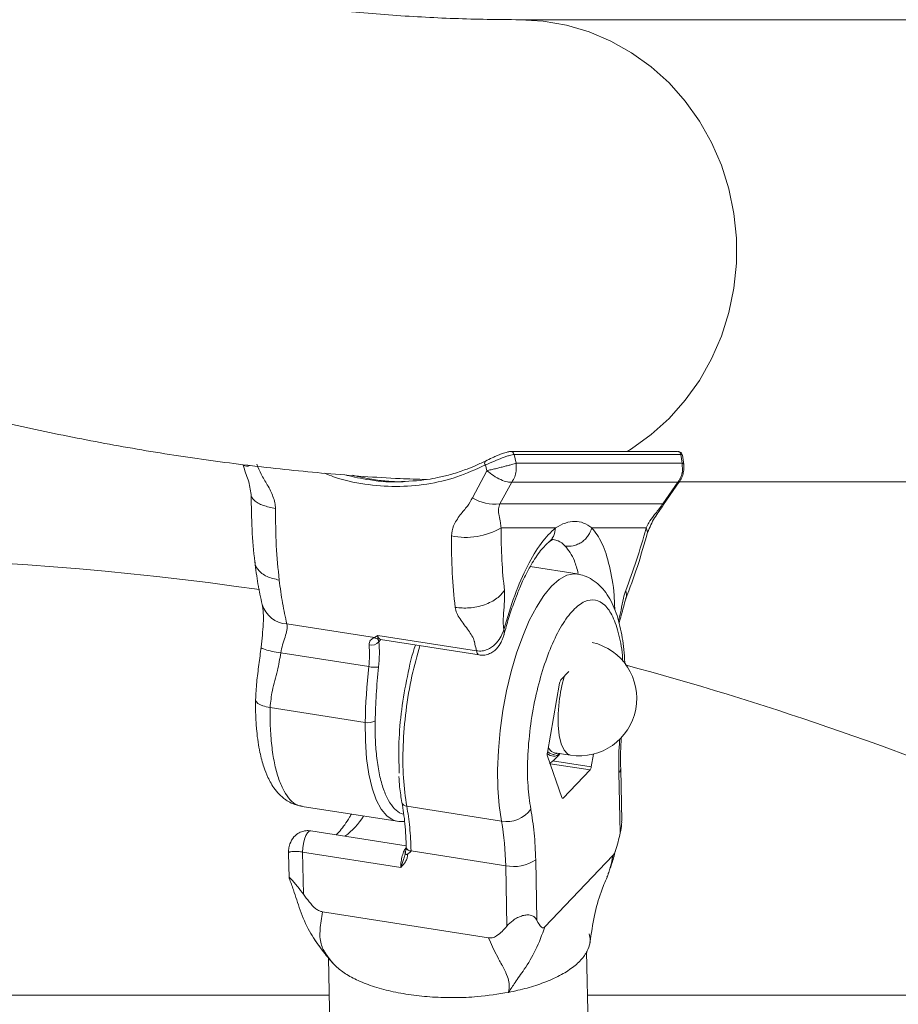
# Model space of a CAD drawing. Units: millimetres. Extents: x 0 to 42, y 0 to 29.8.
# Drawn here: x 9.3 to 9.5, y 7.5 to 7.7 of the extents above; entities that cross this region are included whole.
import ezdxf

# ---------------------------------------------------------------- set-up
doc = ezdxf.new("R2010")
doc.units = ezdxf.units.MM

msp = doc.modelspace()

# ---------------------------------------------------------------- linework, layer by layer
at = {"color": 7, "linetype": 'Continuous', "lineweight": 18}
for p, q in [((9.693374289867975, 7.735397975827961), (9.430018779507215, 7.735397975827958)), ((9.471171029361923, 7.622717119423259), (9.427604454497555, 7.622717119423259)), ((9.429048858195767, 7.619659116540111), (9.428524656191218, 7.62191973580903)), ((9.428524656191218, 7.62191973580903), (9.4720912310556, 7.621919735809141)), ((9.4720912310556, 7.621919735809141), (9.472446093242457, 7.619659116539912)), ((9.472860496596757, 7.619317079931117), (9.47248046043787, 7.621736681336358)), ((9.41769880034881, 7.610641285731664), (9.421387738628558, 7.617686409798205)), ((9.421075022041213, 7.619172483349031), (9.421387738628558, 7.617686409798205)), ((9.429048858195767, 7.619659116540111), (9.429106752424284, 7.617576244804103)), ((9.472446093242457, 7.619659116539912), (9.429048858195767, 7.619659116540111)), ((9.47250369539731, 7.617576244804197), (9.472446093242457, 7.619659116539912)), ((9.424814664179216, 7.609061717457955), (9.427929839727787, 7.614694297542789)), ((9.427929839727787, 7.614694297542789), (9.471326575767122, 7.614694289765433)), ((9.471326575767122, 7.614694289765433), (9.46735246292004, 7.609061717458196)), ((9.467553181248054, 7.608863080095671), (9.47164540880244, 7.614744826860938)), ((9.471664827860838, 7.614797975827958), (9.693374289867975, 7.614797975827961)), ((9.46735246292004, 7.609061717458196), (9.424814664179216, 7.609061717457955)), ((9.43936868267939, 7.602805511081777), (9.425156096100244, 7.602796783493712)), ((9.46304178744541, 7.602796783493956), (9.448830041769455, 7.602796783493715)), ((9.437566085771207, 7.599026079022655), (9.438764649123858, 7.599797144191448)), ((9.445032560359836, 7.590723637634699), (9.432739969639025, 7.592643948144434)), ((9.369233828036073, 7.577691012276312), (9.392062404855697, 7.574142619580683)), ((9.42584062325425, 7.576236844485744), (9.425736617610278, 7.575863581010486)), ((9.392062404855697, 7.574142619580683), (9.392967436582925, 7.57466154710076)), ((9.392967436582925, 7.57466154710076), (9.418724320838157, 7.570655123037176)), ((9.39301573393665, 7.573742743638712), (9.392967436582925, 7.57466154710076)), ((9.393106165727973, 7.573445611272506), (9.39301573393665, 7.573742743638712)), ((9.393599774259712, 7.573597842178306), (9.393681862274821, 7.573602513355983)), ((9.393683663303412, 7.573602604460639), (9.419439854373882, 7.569599153830017)), ((9.390603911069315, 7.566541969935541), (9.367637199176174, 7.570111833855147)), ((9.4428255982679, 7.565236326017133), (9.440751783983083, 7.563062401019863)), ((9.440432913409738, 7.562265321364757), (9.43722826035726, 7.54409585531607)), ((9.364854294339203, 7.555862109929652), (9.389680659017136, 7.552003188202566)), ((9.43724669470683, 7.543189547528863), (9.441041246948739, 7.532357164392386)), ((9.439081196417893, 7.544087773461371), (9.443265415183838, 7.543437393395027)), ((9.44869662773943, 7.540382098827404), (9.449286645293235, 7.543727329570451)), ((9.44137855187185, 7.532247936260464), (9.448377757166142, 7.539585019172478)), ((9.455921959021538, 7.538906716647345), (9.45624287996284, 7.523128934767695)), ((9.456647966680192, 7.526183533456987), (9.456369054456921, 7.539895995486977)), ((9.373203336081213, 7.530039398009254), (9.398029700759164, 7.526180476282279)), ((9.400533169431437, 7.530103463761506), (9.425238073325104, 7.526244140070896)), ((9.400372203672138, 7.51979099586572), (9.375470137079688, 7.523681119703538)), ((9.36966318849385, 7.517869137621338), (9.369794136311333, 7.511431209035564)), ((9.373337384827188, 7.518140526574904), (9.39896756602016, 7.514136658925745)), ((9.373337384835507, 7.518140526173961), (9.373561646676897, 7.507114899724868)), ((9.399922082035367, 7.51702901770676), (9.40019797922435, 7.518012992280673)), ((9.426351642720388, 7.51459585838927), (9.401646738826761, 7.518455182079863)), ((9.454329034221393, 7.517237932669038), (9.436565865379805, 7.498617269737903)), ((9.426672563661644, 7.498818076509439), (9.426351642720388, 7.51459585838927)), ((9.434497286054503, 7.500333600330666), (9.434176365113258, 7.5161113822104)), ((9.398993701800725, 7.514181395727848), (9.398967566028412, 7.514136658524714)), ((9.398993701800725, 7.514181395727848), (9.39902111034372, 7.514163353464699)), ((9.378502303161222, 7.502551505288779), (9.42188664073646, 7.495774138231308)), ((9.463255586224351, 6.716077742040836), (9.447469993998958, 7.492161814202462)), ((9.380089615475516, 7.49051175346719), (9.39586952418997, 6.714707105875109)), ((9.380287194240882, 7.480797975827979), (9.136553741793602, 7.480797975827979)), ((9.56536135165348, 7.480797975827979), (9.447701135089396, 7.480797975827979))]:
    msp.add_line(p, q, dxfattribs=at)
at = {"color": 8, "linetype": 'Continuous', "lineweight": 18}
for p, q in [((9.471575714414229, 7.614744386607628), (9.471325596366505, 7.614695123989919)), ((9.463372900571228, 7.60163151531917), (9.46304178744541, 7.602796783493956)), ((9.393696297097376, 7.573500702545719), (9.39327436507634, 7.573014291591622)), ((9.437938066302603, 7.541215875396386), (9.448377757166142, 7.539585019172478)), ((9.44869662773943, 7.540382098827404), (9.438603018820212, 7.54195889120004)), ((9.44137855187185, 7.532247936260464), (9.441066145842587, 7.53229673936429))]:
    msp.add_line(p, q, dxfattribs=at)
at = {"color": 8, "linetype": 'Continuous', "lineweight": 18, "flags": 128}
for points in [[(9.45808926958443, 7.622717119423259), (9.459231847466194, 7.623429488105052), (9.464310047488954, 7.627093563965907), (9.468986213747437, 7.631320447664994), (9.473205522467715, 7.636060582855614), (9.4769185061128, 7.641258395786607), (9.480081633344263, 7.646852946853761), (9.482657819387388, 7.652778645060962), (9.484616860816251, 7.658966017014645), (9.485935789661267, 7.665342521435827), (9.48659914268764, 7.671833399640257), (9.48659914268764, 7.678362552015658), (9.485935789661267, 7.68485343022009), (9.484616860816251, 7.691229934641271), (9.482657819387388, 7.697417306594954), (9.48008163334426, 7.703343004802155), (9.4769185061128, 7.708937555869309), (9.473205522467715, 7.714135368800303), (9.468986213747437, 7.718875503990922), (9.464310047488954, 7.723102387690008), (9.459231847466194, 7.726766463550863), (9.453811150931376, 7.729824773634117), (9.448111510595183, 7.732241462050281), (9.442199749529324, 7.733988195337275), (9.436145177727123, 7.735044494644365), (9.430027795461877, 7.735397975064642)], [(9.467553174392808, 7.608863075676976), (9.467532995806893, 7.608908176705976), (9.46735246292004, 7.609061717458196)], [(9.425238073325104, 7.526244140070896), (9.424636540353378, 7.530336683153532), (9.424298064361968, 7.534829107789723), (9.42422883865668, 7.53963921329092), (9.424430129903307, 7.544678986164141), (9.424898254950676, 7.549856210549605), (9.425624648223552, 7.555076155551699), (9.426596018452289, 7.56024330858911), (9.427794591871471, 7.565263123047941), (9.42919843743755, 7.570043748259943), (9.430781868114794, 7.574497710151324), (9.432515910886965, 7.578543511810304), (9.434368836894615, 7.582107124686815), (9.436306741997777, 7.585123343138942), (9.438294167141104, 7.587536977541107), (9.440294747170261, 7.589303864123004), (9.442271876227785, 7.590391673061565), (9.444189377553233, 7.590780500039859), (9.445074975884841, 7.590716816863298)], [(9.443265415183838, 7.543437393395027), (9.44249958841186, 7.543748261286567), (9.441585135434394, 7.544757965305088), (9.440856977397116, 7.546398981800712), (9.44034916216056, 7.548594578665963), (9.440085434600793, 7.551242092231653), (9.440078126325394, 7.55421772770595), (9.4403275790612, 7.557382347681258)], [(9.397965755861154, 7.526190891111847), (9.396948175094808, 7.526489981760854), (9.395306215508036, 7.52757152713995), (9.39382808828761, 7.529351493878228), (9.39254158513081, 7.531796415102142), (9.391470894825854, 7.534860321486722), (9.390636148455119, 7.538485605569248), (9.390053040891235, 7.542604104882777), (9.389732535702604, 7.54713838354452), (9.389680659017136, 7.552003188202566)], [(9.438766349680437, 7.543645444025183), (9.437748132849014, 7.543987200898266), (9.43728091028749, 7.544394365358928)], [(9.3754701370796, 7.523681119703668), (9.375061228712834, 7.52358593362499), (9.374618488563646, 7.523165059369384), (9.374195700038495, 7.522451555556206), (9.37382887016303, 7.52150618814426), (9.373549240212617, 7.520409469887854), (9.373380625031313, 7.51925480342221), (9.373337384827188, 7.518140526574904)]]:
    msp.add_lwpolyline(points, dxfattribs=at)
at = {"color": 7, "linetype": 'Continuous', "lineweight": 18, "flags": 128}
for points in [[(9.437446912078551, 7.545335548025914), (9.438315369645915, 7.544398641352911), (9.439081196417893, 7.544087773461371)], [(9.439922209470183, 7.543957049387096), (9.438841388265544, 7.543644982697758), (9.438766349680437, 7.543645444025183)], [(9.42188671970403, 7.495774270259494), (9.422344600576862, 7.494620594949848), (9.422900951284369, 7.493382599858064), (9.423546135105596, 7.492072275567146), (9.424266389291411, 7.490702525447269), (9.424492024276459, 7.490289154909931), (9.424773645984216, 7.489777684203136), (9.424941585628076, 7.489472919708348), (9.425106592971254, 7.489172864074166), (9.425380507180309, 7.488672343911052), (9.425452816440352, 7.488539403785537), (9.425473730224397, 7.488500874366166), (9.425481088979302, 7.488487314474476), (9.425483342970397, 7.488483162906406), (9.425484144670966, 7.488481686983089), (9.425484460652052, 7.488481105447546), (9.425484592567647, 7.488480862708892), (9.425484649232997, 7.488480758446983), (9.42548467389908, 7.488480713064069), (9.425484684700487, 7.488480693190907), (9.425484689443163, 7.488480684465159), (9.425484693165249, 7.488480677617128), (9.426220502548627, 7.487069212500823), (9.426376039459813, 7.486744856156388), (9.426413701921868, 7.486663961851285), (9.426423375355371, 7.486643012876644), (9.426425979454658, 7.486637360930283), (9.426426727147494, 7.486635737148461), (9.426426984740983, 7.486635177624505), (9.426427061459064, 7.48663501097351), (9.426427088126221, 7.486634953044638), (9.426427098487473, 7.48663493053682), (9.42642710278075, 7.486634921210475), (9.426427106040146, 7.486634914130039), (9.427007233648672, 7.485111420134529), (9.427257579902955, 7.483817956560959), (9.427256417460837, 7.482638315219081), (9.427116654784262, 7.481526249721446)]]:
    msp.add_lwpolyline(points, dxfattribs=at)
at = {"color": 7, "linetype": 'Continuous', "lineweight": 18}
for centre, radius, start, end in [((9.427605398599091, 7.621823165150436), 0.0008939547715638366, 90.06050982124349, 121.1863097506588), ((9.42161462498404, 7.619700554672431), 0.0007550037473444516, 139.3918506570914, 224.3811900737219), ((9.423333485836983, 7.61920715647883), 0.01025299089084743, 236.6628210566269, 278.306186884083), ((9.416018985124417, 7.618054164872773), 0.01778410761131088, 257.5272638370035, 300.9159138889128), ((9.245361351653477, 6.778736081504618), 0.8163000000000022, 81.77846503938588, 96.95983543553089), ((9.393239690099458, 7.575613004880126), 0.001883622434034231, 231.3169855849831, 263.171577778467), ((9.362085759755354, 7.569832733778939), 0.02870738722069579, 353.4176430967504, 4.736322443627179), ((9.391264162545449, 7.574899871546485), 0.002756143316554275, 258.0847868251752, 316.8322156281308), ((9.44556929643237, 7.558259408480455), 0.01500000000000023, 261.164849174489, 77.00312048578472), ((9.550619524664157, 7.549081839326953), 0.1609653775039924, 173.7727973356882, 178.9600859900952), ((9.392326271139385, 7.575760520939799), 0.009378070528050047, 259.417084199306, 275.1503043956821), ((9.245361351653477, 6.778736081504618), 0.8163000000000021, 59.39843897235311, 74.93389598277207), ((9.442087549166407, 7.562065708387782), 0.001666632781336479, 143.2712250198087, 173.1211584141735), ((9.390489567720477, 7.555677756209743), 0.003762550109926345, 257.5850896964558, 298.3398482288338), ((9.439151557050852, 7.543681633903741), 0.001967396642777852, 167.8458300123824, 194.4846471650245), ((9.438845938798037, 7.545429788017966), 0.002257282716423008, 223.1554753137797, 316.3124354984063), ((9.44704199198432, 7.540581711803886), 0.001666632779730831, 323.2712250074998, 353.1211584246145), ((9.441228706841493, 7.532360629129223), 0.0001874919086055146, 181.0588515499138, 323.0545368493131), ((9.426655409852328, 7.533742973922281), 0.007631602188405228, 259.2969225327179, 325.0277673939912), ((9.355039781685527, 7.513655852403661), 0.07131805616748318, 0.7552075607885615, 10.16649180927571), ((9.428500421808472, 7.524459079562486), 0.01009457198107801, 257.7097098640363, 304.2133980929501)]:
    msp.add_arc(centre, radius, start, end, dxfattribs=at)
at = {"color": 8, "linetype": 'Continuous', "lineweight": 18}
for centre, radius, start, end in [((9.427582145146454, 7.621761713541443), 0.0009556663154870252, 9.517740063601295, 88.66234922561561), ((9.471148720011177, 7.621761713541829), 0.0009556663151076157, 9.517740050754773, 88.66234924628358), ((9.358728148647407, 7.62079827832856), 0.001934029771476197, 241.7789775865253, 294.72371307534), ((9.369665830655572, 7.584856164309745), 0.007178163408941536, 196.639232795828, 266.5496894312861), ((9.394146078762123, 7.574687048866885), 0.001178918032206364, 181.2394903660056, 246.9062262778444), ((9.48246366501833, 7.552550525135065), 0.0424122181559092, 164.380118463727, 173.458361007229), ((9.455035265393317, 7.539903026497524), 0.0013337386955067, 311.6683721953566, 359.8124176650276), ((9.400576995013246, 7.531461775641951), 0.001359018707074449, 195.8137970501552, 268.1520075641322), ((9.37286611897245, 7.537836908080171), 0.01935666505572299, 306.5506946053575, 327.8753172632995), ((9.400648114408137, 7.518007964421106), 0.0005452191282832218, 195.8338430709906, 280.1732039551157), ((9.40157160911762, 7.519730853045992), 0.001277881405695153, 204.0676329599883, 273.3704997551858)]:
    msp.add_arc(centre, radius, start, end, dxfattribs=at)
at = {"color": 7, "linetype": 'Continuous', "lineweight": 18}
for points, knots in [([(9.430018779507215, 7.735397975827958), (9.427186015548841, 7.735413626214329), (9.41863355508173, 7.735460876642778), (9.404362303533741, 7.736003940658866), (9.387205618788306, 7.737257645732607), (9.37005643639881, 7.739150266868449), (9.352921650808785, 7.74166942597681), (9.33580729750626, 7.744815184681975), (9.318718480387208, 7.748583462164422), (9.301659251680467, 7.75297074987748), (9.284632594802087, 7.757973139395277), (9.26764048687516, 7.763586842911244), (9.250684022378218, 7.769808270183251), (9.233763573936127, 7.776634168555642), (9.216878968878666, 7.784061689450312), (9.200029664135718, 7.792088422397689), (9.18321490718054, 7.800712394016962), (9.166433875598862, 7.809932042510792), (9.149685791917552, 7.819746174664151), (9.132970013317575, 7.830153912237242), (9.116286097826162, 7.841154633148426), (9.099633849702668, 7.852747911597846), (9.083013347224814, 7.864933460127177), (9.066424956128401, 7.877711075476705), (9.049869331800222, 7.891080589866563), (9.03334741279911, 7.905041826677977), (9.016860408563366, 7.919594566742886), (9.000409781227996, 7.934738502611633), (8.98399723054749, 7.950473264326041), (8.967624655391852, 7.966798203746989), (8.951294196212997, 7.983713101973164), (8.935007973421715, 8.001215455315192), (8.918768960824238, 8.019310539584994), (8.906539470293124, 8.033407124509655), (8.89972307647176, 8.041456750246532), (8.898292034748138, 8.043146698126732)], [0, 0, 0, 0, 0.01618065573541157, 0.04885137644454219, 0.08150752410735722, 0.1141254556453791, 0.1466838839283308, 0.1791640642174417, 0.2115504053267724, 0.2438308098443142, 0.2759967519396773, 0.3080431320509248, 0.3399679650806315, 0.3717719631168132, 0.4034580683004397, 0.4350309804773946, 0.4664967114402413, 0.4978621855021637, 0.5291348962384461, 0.5603226219245242, 0.591433197335609, 0.6224743367083827, 0.6534535012835604, 0.6843778044742486, 0.7152539479649277, 0.7460881826502744, 0.7768862890890094, 0.8076535729494018, 0.8383948716897105, 0.8691145694091624, 0.899816617411532, 0.9305045585369878, 0.9611815537482357, 0.9918504098078387, 1, 1, 1, 1]), ([(9.166618610020896, 7.67455658243095), (9.167032692204904, 7.674360208196306), (9.173805459001288, 7.671148292911278), (9.18699847058805, 7.665508414753952), (9.206181817490789, 7.657695386888859), (9.225397667277576, 7.65059841078182), (9.244629746376686, 7.644129826893076), (9.263877238168092, 7.638311727850549), (9.283135636275258, 7.633136492191939), (9.302401889331547, 7.628604503272491), (9.321673019886008, 7.624712612946541), (9.340946576706155, 7.621463121326723), (9.360220183598965, 7.618839864380359), (9.37949280034207, 7.61689512147144), (9.39464534037279, 7.615740486160987), (9.403374873888811, 7.615451854331269), (9.405677930070484, 7.615375706468565)], [0, 0, 0, 0, 0.00531673319864166, 0.08696098374620129, 0.1683784815677909, 0.2495685941413469, 0.3305336774429876, 0.4112792216553058, 0.4918139217768932, 0.572149668703581, 0.6523014597302724, 0.7322872306342939, 0.8121276143247742, 0.89184563334909, 0.9714663352591703, 0.9999999999999999, 0.9999999999999999, 0.9999999999999999, 0.9999999999999999]), ([(9.42714248860256, 7.622587932741743), (9.427011143478833, 7.622578239583379), (9.426748865930573, 7.6225588837235), (9.426152029881633, 7.622399212184972), (9.425440494639126, 7.62215795691614), (9.424622245597378, 7.621836305309111), (9.423739908215081, 7.621460081382263), (9.422513801503642, 7.620907280958493), (9.42162976035852, 7.620477792377496), (9.421041442191816, 7.620191973175543)], [0, 0, 0, 0, 0.1254126308414232, 0.2504312029638516, 0.3752337027510478, 0.5005532391765092, 0.6253526902060245, 0.7506769682892517, 1, 1, 1, 1]), ([(9.472485089578477, 7.621701506335128), (9.472454437972281, 7.621831763227287), (9.472392135714259, 7.622096522550277), (9.472097204555437, 7.622433683766844), (9.471736187910738, 7.622651355884079), (9.471464509362256, 7.622677081326448), (9.471367771717146, 7.622686241485497)], [0, 0, 0, 0, 0.2751669384419065, 0.5593025530085621, 0.8430791335338363, 1, 1, 1, 1]), ([(9.421041442191814, 7.620191973175543), (9.42009756314902, 7.619743986923562), (9.418317624194215, 7.618899187807401), (9.41524731535807, 7.617701380452341), (9.412046155465518, 7.616671525300889), (9.408817727710439, 7.615892829187998), (9.404293258148506, 7.615050879055889), (9.400775528798091, 7.614910864560254), (9.398144861536121, 7.614806157371843)], [0, 0, 0, 0, 0.1311715072986482, 0.2473593172589471, 0.4162815165313293, 0.5570678920554604, 0.6687616130820303, 1, 1, 1, 1]), ([(9.428524656191218, 7.62191973580903), (9.428366298686317, 7.621902582299761), (9.42804898213751, 7.621868210121667), (9.427322277389951, 7.62167443845074), (9.4264472016451, 7.621388233284748), (9.425121828959316, 7.620898510918739), (9.4232298755769, 7.620126080011444), (9.42179327169263, 7.619490333476209), (9.421075022041213, 7.619172483349031)], [0, 0, 0, 0, 0.1254946371476403, 0.251465979960097, 0.3767652139558557, 0.5023349631518269, 0.7511855960069769, 1, 1, 1, 1]), ([(9.357813734478198, 7.619093688727998), (9.358020689634888, 7.618433155457789), (9.358458472722617, 7.617035894818322), (9.35941595531338, 7.614683499451166), (9.359720844167855, 7.612733886738532), (9.359924543297081, 7.611431332033554)], [0, 0, 0, 0, 0.2293260703981677, 0.4851054537650604, 1, 1, 1, 1]), ([(9.366244638250135, 7.607829509816), (9.366211154535542, 7.608322114064745), (9.366140046764198, 7.609368234267015), (9.365645242590528, 7.610917947949261), (9.364960286973314, 7.612492246260069), (9.363932569847279, 7.614444684429962), (9.36247827538523, 7.616641009786738), (9.361750108380493, 7.618512172443199), (9.36140814797135, 7.619390904304728)], [0, 0, 0, 0, 0.1229779615013848, 0.2611624448802161, 0.3864699650555115, 0.5295916830989683, 0.7790877374762641, 0.9999999999999999, 0.9999999999999999, 0.9999999999999999, 0.9999999999999999]), ([(9.429048858195767, 7.619659116540111), (9.42889952443931, 7.619607038995624), (9.42860040889003, 7.619502727661775), (9.427886624171519, 7.619290281808393), (9.427011511255367, 7.619046827300135), (9.42599194962445, 7.618778246037699), (9.424872313545496, 7.61849594667265), (9.423699476700408, 7.618212002257792), (9.422511900473756, 7.617934869248967), (9.421762508587406, 7.617769240524659), (9.421387739778675, 7.61768641005794)], [0, 0, 0, 0, 0.1248358778171003, 0.2500462926030754, 0.3745925665347399, 0.4998108060584578, 0.6246127373423476, 0.7494735173502981, 0.8747123992559285, 1, 1, 1, 1]), ([(9.42792886002961, 7.614695131767212), (9.427578674102529, 7.614680143849574), (9.426851872926543, 7.614649036842345), (9.425113971125938, 7.615281653678759), (9.423165439266155, 7.616334847715249), (9.421965996581925, 7.617246916131297), (9.421387935403702, 7.617686479730401)], [0, 0, 0, 0, 0.2408374958562452, 0.49985154077837, 0.7589577130901682, 1, 1, 1, 1]), ([(9.47250369539731, 7.617576244804197), (9.472397729270117, 7.617054190762218), (9.472185797213777, 7.616010083653959), (9.471612983905588, 7.615132889008224), (9.471326577519136, 7.614694292095218)], [0, 0, 0, 0, 0.5000004672403943, 1, 1, 1, 1]), ([(9.471599580181193, 7.614690849296581), (9.47186199667711, 7.615071945877755), (9.472383896539887, 7.615829879378559), (9.472686822871147, 7.61693421355027), (9.472820204460783, 7.617814721363215), (9.472871395242956, 7.618415860832921), (9.472888080055817, 7.618954624168493), (9.472868351834123, 7.619201839242409), (9.472858631895937, 7.619323640146433)], [0, 0, 0, 0, 0.2730048813885571, 0.5429582833028057, 0.6706524481495716, 0.7886284318639886, 0.8958589066763618, 0.9999999999999999, 0.9999999999999999, 0.9999999999999999, 0.9999999999999999]), ([(9.386439960357453, 7.616489908084131), (9.38809079203732, 7.616096896587448), (9.391041653105628, 7.615394388670311), (9.395369964089618, 7.614943778247856), (9.398094678951413, 7.614748414479052), (9.399494110415771, 7.614802394176386), (9.399551040917812, 7.614804590133349)], [0, 0, 0, 0, 0.3793301896120655, 0.6780525853800439, 0.9869028041658627, 0.9999999999999999, 0.9999999999999999, 0.9999999999999999, 0.9999999999999999]), ([(9.359924538863073, 7.611430813107171), (9.359953363503257, 7.608365728700337), (9.360011098015061, 7.602226496753628), (9.36056692075113, 7.596702784166394), (9.36084524238998, 7.593936850641089)], [0, 0, 0, 0, 0.4992618675172548, 1, 1, 1, 1]), ([(9.41217806203623, 7.600689781976704), (9.412311230899816, 7.601582832783422), (9.412524347338083, 7.603012024277553), (9.413503049458823, 7.604772362753201), (9.414690861686129, 7.606497152746157), (9.416335525243543, 7.608274521384645), (9.417268246354963, 7.609893806489822), (9.41769880034881, 7.610641285731664)], [0, 0, 0, 0, 0.2306091498020818, 0.3690547423343486, 0.5259306293903372, 0.7811645320579355, 1, 1, 1, 1]), ([(9.425156096100244, 7.602796783493712), (9.42509408538413, 7.603241523981705), (9.424924094998467, 7.604460694018974), (9.424584431712328, 7.605886240841573), (9.42444539722372, 7.607255007433146), (9.424568771325047, 7.608342920759539), (9.424739809047576, 7.608842900113043), (9.424814664179216, 7.609061717457956)], [0, 0, 0, 0, 0.1860891136547387, 0.51012731639082, 0.8087193221797372, 0.9162854830696353, 1, 1, 1, 1]), ([(9.46735246292004, 7.609061717458196), (9.46720638894359, 7.608844021298304), (9.466354345436773, 7.607574208536291), (9.465075248965755, 7.606085129096146), (9.463810356448832, 7.604459313721587), (9.463247220559358, 7.603241166184612), (9.46304178744541, 7.602796783493956)], [0, 0, 0, 0, 0.08384748648253547, 0.4890789458616989, 0.8136149638210672, 1, 1, 1, 1]), ([(9.463394890160732, 7.601624779481204), (9.463944550431977, 7.602916981912728), (9.46477049861978, 7.604858712673394), (9.466360299571525, 7.607010098334639), (9.46717145581904, 7.608270179217381), (9.467553087494183, 7.608863020337167)], [0, 0, 0, 0, 0.5130158478180581, 0.77088436619363, 1, 1, 1, 1]), ([(9.448830041769455, 7.602796783493715), (9.448122076805065, 7.603267896275782), (9.44671604010472, 7.604203538426042), (9.4444267325071, 7.604546151122866), (9.441944784661867, 7.604201430447972), (9.440231380255144, 7.603272983356304), (9.43936868267939, 7.602805511081777)], [0, 0, 0, 0, 0.2517638869355274, 0.5000095805007547, 0.7482552740565331, 1, 1, 1, 1]), ([(9.43936868071915, 7.602805511385091), (9.438106945648384, 7.601587678803827), (9.435599088929896, 7.599167083790119), (9.431962180958122, 7.592977919082208), (9.4285907450911, 7.585387240654755), (9.426758916712066, 7.579292253501897), (9.425840623370984, 7.57623684384644)], [0, 0, 0, 0, 0.2515933251101286, 0.5000732921853899, 0.7493873486900663, 1, 1, 1, 1]), ([(9.441862003737848, 7.598027187995535), (9.442580248244298, 7.597993515791736), (9.443685070825927, 7.597941720322648), (9.445153849936704, 7.598441955144192), (9.446225408157627, 7.599029666263624), (9.447168127808348, 7.599820021088573), (9.448189760711104, 7.601024052642351), (9.448577735641308, 7.602098301212735), (9.4488300013922, 7.602796789958148)], [0, 0, 0, 0, 0.2393870117050477, 0.3682313946086839, 0.4998190890410368, 0.6314332091535253, 0.7603536439914066, 1, 1, 1, 1]), ([(9.457716715938227, 7.584271791202979), (9.458745019140084, 7.587011648166319), (9.460799462825232, 7.592485599649096), (9.46253070325983, 7.598581765922632), (9.463395412236327, 7.601626640333831)], [0, 0, 0, 0, 0.5005263513864358, 1, 1, 1, 1]), ([(9.425808383069677, 7.574482861963006), (9.42617209870206, 7.575854614952974), (9.42694750348614, 7.578779052992736), (9.428187960089222, 7.582431306167903), (9.429246211938139, 7.585241574227554), (9.43006212301134, 7.587221599342824), (9.430846840691384, 7.589000334850993), (9.431925352981128, 7.591239978945763), (9.433169442659892, 7.593502433676536), (9.434554226212484, 7.595640728061608), (9.436048027974628, 7.597612790576844), (9.437035074621509, 7.598512746885318), (9.437631371622846, 7.59905643066133)], [0, 0, 0, 0, 0.1124447164507273, 0.2397207139796384, 0.3260253261751101, 0.3776639196667587, 0.4376030597046297, 0.5140315077712374, 0.6308645091706067, 0.7240361577360971, 0.8332840579126488, 1, 1, 1, 1]), ([(9.360845620234052, 7.593932794216126), (9.361103388980057, 7.591969215542233), (9.36162009020189, 7.588033193368479), (9.36239883531825, 7.58454486318329), (9.362789084832865, 7.582796769830308)], [0, 0, 0, 0, 0.4988738851599834, 1, 1, 1, 1]), ([(9.45743443185395, 7.567276520861212), (9.45740363101771, 7.567972747850617), (9.457322796267414, 7.569799949372083), (9.457016789323578, 7.572593569242522), (9.456525199847302, 7.575653842835607), (9.455849263868679, 7.578530884912718), (9.45498054923943, 7.581212126038278), (9.453891050696136, 7.583675040812252), (9.452551922775331, 7.58587832425716), (9.450939536257174, 7.587775024593209), (9.449038730989766, 7.589275085691702), (9.447067419182746, 7.590303899773761), (9.445692543044128, 7.590548944333557), (9.445108843046805, 7.590652977347789)], [0, 0, 0, 0, 0.05908510628099176, 0.1550649396467194, 0.2525451964671893, 0.3512715821316463, 0.4512010181864183, 0.5522860876670588, 0.6532967261361674, 0.7509495337902777, 0.8437231690888649, 0.9336530882876365, 1, 1, 1, 1]), ([(9.413161865980111, 7.581994736911375), (9.414379064998455, 7.581891592358217), (9.416251503579904, 7.581732923284476), (9.418859812711219, 7.58213080225141), (9.420808503336406, 7.58265932407218), (9.422578376142566, 7.583416277347912), (9.424565926312804, 7.584607147043797), (9.425445286753869, 7.585717089150617), (9.426016924550822, 7.586438619061517)], [0, 0, 0, 0, 0.2394568443984005, 0.3683606602422329, 0.5000000000033377, 0.6316393397638659, 0.7605431556061624, 1, 1, 1, 1]), ([(9.425840623370984, 7.57623684384644), (9.425780552468401, 7.576890406652158), (9.425638674593307, 7.578434017587322), (9.425831589085286, 7.581307948561827), (9.426105695578276, 7.58416332719438), (9.426042938482016, 7.585771855503938), (9.426016924550822, 7.586438619061517)], [0, 0, 0, 0, 0.2143169806853069, 0.5061824695092414, 0.7953038616305759, 1, 1, 1, 1]), ([(9.455957723110183, 7.577903240402481), (9.456141447545155, 7.578597497068341), (9.45669793023943, 7.580700330150913), (9.45729713167254, 7.582810606958354), (9.457698504950587, 7.584224169531783)], [0, 0, 0, 0, 0.3301530072032146, 0.9999999999999999, 0.9999999999999999, 0.9999999999999999, 0.9999999999999999]), ([(9.362788587742177, 7.582799103296417), (9.362908273388285, 7.58208264608444), (9.363147850937377, 7.580648496974176), (9.363074954190873, 7.576871735149313), (9.362730012434572, 7.57372145717129), (9.362500921176252, 7.571629216574562)], [0, 0, 0, 0, 0.2510919755643599, 0.5026166633960497, 1, 1, 1, 1]), ([(9.418724320838157, 7.570655123037176), (9.41859043394359, 7.571245876817184), (9.418419508353503, 7.572000057715715), (9.418239461269478, 7.572828784693714), (9.41818420984516, 7.573076883574482), (9.417929413302915, 7.574062881490806), (9.416615680840323, 7.576074945844977), (9.41479439464659, 7.578440797645975), (9.413480000227933, 7.580476531143232), (9.41326554518535, 7.581499957212223), (9.413161865980111, 7.581994736911375)], [0, 0, 0, 0, 0.1691381763100989, 0.2159288456587914, 0.2298803249688461, 0.2375390585385361, 0.4857153746332643, 0.7523313575299988, 0.8802635382038068, 1, 1, 1, 1]), ([(9.367637199176174, 7.570111833855147), (9.36777350225591, 7.570849689478917), (9.368050897170942, 7.572351323913448), (9.36876430422751, 7.574294136051016), (9.369352799922796, 7.576087751981524), (9.369273026279158, 7.577162778350662), (9.369233828036073, 7.577691012276312)], [0, 0, 0, 0, 0.2456841714509569, 0.4999999999779005, 0.7543158285048763, 1, 1, 1, 1]), ([(9.392062404855697, 7.574142619580683), (9.391701513880914, 7.573939571696473), (9.391150435060688, 7.573629518532786), (9.390708174430461, 7.572910729637678), (9.390699332092414, 7.572431495170584), (9.390695118194282, 7.572203111544596)], [0, 0, 0, 0, 0.498308054767067, 0.7609140547064535, 0.9999999999999999, 0.9999999999999999, 0.9999999999999999, 0.9999999999999999]), ([(9.39327436507634, 7.573014291591622), (9.393235798578552, 7.573120603863461), (9.39315841199622, 7.573333927443485), (9.393123619154743, 7.573408302090501), (9.393106165727973, 7.573445611272506)], [0, 0, 0, 0, 0.4983615586514289, 1, 1, 1, 1]), ([(9.393513941701132, 7.573594859086078), (9.393508063389673, 7.573593734570943), (9.393496145781953, 7.573591454744443), (9.393564921755129, 7.573595693945768), (9.393599774259712, 7.573597842178306)], [0, 0, 0, 0, 0.4932459262229578, 1, 1, 1, 1]), ([(9.418724320975443, 7.57065512333539), (9.419223044864115, 7.570622190866107), (9.420185989776451, 7.570558604271466), (9.421912798005316, 7.571083716002029), (9.423599923738802, 7.57222799675569), (9.425007894836197, 7.573970430164382), (9.425498498612585, 7.57524494678867), (9.425736630462108, 7.575863578392415)], [0, 0, 0, 0, 0.1633336919817303, 0.3153675837062648, 0.5680302533451982, 0.7903282451954333, 1, 1, 1, 1]), ([(9.419440545697077, 7.569593600239649), (9.419820259684045, 7.569560319035295), (9.420635393700085, 7.569488874098597), (9.421879694473903, 7.569766069453722), (9.423040583419448, 7.570345459333396), (9.424240085030698, 7.571363000075203), (9.425041667709786, 7.572594550645302), (9.425565555750728, 7.573809644290498), (9.425723824455272, 7.574347337001972), (9.425803973442575, 7.574619630418593)], [0, 0, 0, 0, 0.1255286420386167, 0.2694729971105945, 0.4149114474728237, 0.5506725718593195, 0.784833379746688, 0.8910372915210734, 1, 1, 1, 1]), ([(9.36250092078721, 7.571629202742725), (9.362315053512324, 7.57011010989294), (9.361940402661743, 7.567048089272959), (9.361288190736076, 7.562421251712588), (9.361136828685106, 7.559416176732197), (9.361061069622151, 7.557912089920642)], [0, 0, 0, 0, 0.329654688281823, 0.664481735357224, 0.9999999999999999, 0.9999999999999999, 0.9999999999999999, 0.9999999999999999]), ([(9.398553705418514, 7.538770953343161), (9.398479591358841, 7.54140094780325), (9.398331363239492, 7.546660936723423), (9.39909120278835, 7.555386038857891), (9.40060202797656, 7.563967852993255), (9.401911950629058, 7.5697393037795), (9.402800367530615, 7.572179705095085), (9.402802376705639, 7.572185224118153)], [0, 0, 0, 0, 0.2498584146800035, 0.4997168293600137, 0.7495752440400234, 0.9994336587200239, 1, 1, 1, 1]), ([(9.364854294339203, 7.555862109929652), (9.364999408510027, 7.55734047929045), (9.365317400493007, 7.56058006369455), (9.36680335871339, 7.565183048592786), (9.367375921446905, 7.568567435521323), (9.367637199176174, 7.570111833855147)], [0, 0, 0, 0, 0.3133556549833142, 0.6866633736730542, 1, 1, 1, 1]), ([(9.361061144981443, 7.557917998378152), (9.36105948443091, 7.556426241611201), (9.361056341134907, 7.553602459382873), (9.361381497972532, 7.548917162399114), (9.362035346352652, 7.54446922469877), (9.363081069882199, 7.540536380147819), (9.364103380355775, 7.53794245327957), (9.365100425435102, 7.536032431107861), (9.366187816368036, 7.53437688014757), (9.36736687704006, 7.53305162756802), (9.368435489167368, 7.532132924198348), (9.369447023158289, 7.531414646392959), (9.370975735751287, 7.530562250622454), (9.372348894370285, 7.530240116670547), (9.373203024564678, 7.5300397433625)], [0, 0, 0, 0, 0.1081152944894309, 0.204654038750382, 0.3630617295142049, 0.484319656513772, 0.5814011246324787, 0.640561041591667, 0.7069413804438621, 0.7870860705619159, 0.8242681280960947, 0.8583389065026464, 0.9118841657089897, 1, 1, 1, 1]), ([(9.456369121809415, 7.539892384285224), (9.456333882124584, 7.542221778140447), (9.456292811947591, 7.544936575913789), (9.456523384784992, 7.547834422053142), (9.456556117858455, 7.548245812274241)], [0, 0, 0, 0, 0.8580358648056507, 1, 1, 1, 1]), ([(9.43779508332603, 7.541238211754838), (9.438612772106394, 7.541893184314081), (9.439661124050163, 7.542732919152185), (9.440391577418643, 7.543656008749506), (9.440552295091457, 7.543859111121654)], [0, 0, 0, 0, 0.7799754512070506, 1, 1, 1, 1]), ([(9.398461806341055, 7.53785430124069), (9.39852208722147, 7.536955532636827), (9.398683904269935, 7.534542892315003), (9.399043736068025, 7.532421711613329), (9.399269521560136, 7.531090723548554)], [0, 0, 0, 0, 0.3725249038300644, 1, 1, 1, 1]), ([(9.39926952156027, 7.531090723548403), (9.399565912767208, 7.529272350288049), (9.400159163834692, 7.525632728556563), (9.400322859893723, 7.521354489846558), (9.400404772581147, 7.519213680640389)], [0, 0, 0, 0, 0.4996050124171496, 1, 1, 1, 1]), ([(9.386068548179903, 7.528039675249448), (9.385915707733194, 7.527767561331361), (9.385331557882129, 7.526727553217369), (9.384331006395243, 7.525266357249835), (9.383137056750511, 7.523700943689769), (9.38243913579226, 7.522982618002858), (9.38211000118189, 7.522643860666103)], [0, 0, 0, 0, 0.1105579655901331, 0.4225479611187676, 0.7276776838708771, 0.9999999999999999, 0.9999999999999999, 0.9999999999999999, 0.9999999999999999]), ([(9.397943862957822, 7.526206402981563), (9.398583132180919, 7.526103775669458), (9.399259267679898, 7.525995229901302), (9.399916000435189, 7.526181658834433), (9.399951808776825, 7.526191823868649)], [0, 0, 0, 0, 0.9454750180371074, 1, 1, 1, 1]), ([(9.45624287996284, 7.523128934767695), (9.45641717718334, 7.52394248495322), (9.456650061902971, 7.525029498310737), (9.456625383674174, 7.525951265442076), (9.456619175299014, 7.526183157131201)], [0, 0, 0, 0, 0.7484270362440661, 1, 1, 1, 1]), ([(9.375488311315081, 7.523677930393512), (9.375159958104643, 7.523711672076075), (9.374540301223758, 7.523775348218435), (9.373495813742657, 7.523627890354775), (9.372262697266383, 7.523173283825534), (9.370899643177042, 7.522081037740517), (9.370022675064963, 7.52053414082843), (9.369726196618528, 7.51916979194847), (9.369659180777715, 7.518327148716325), (9.369662892587248, 7.518005072901284), (9.369664768816627, 7.517842271415677)], [0, 0, 0, 0, 0.09784590050412116, 0.1846514167847056, 0.3142489215388579, 0.4923409481952813, 0.7100044622116198, 0.8535708196487288, 0.9259836132245485, 1, 1, 1, 1]), ([(9.45624287996284, 7.523128934767695), (9.456062940294254, 7.522344502462936), (9.455699565299158, 7.520760398817901), (9.455175826772667, 7.518868800051908), (9.454679273775602, 7.517684733367731), (9.454431804726513, 7.517369621811645), (9.454329017834679, 7.517238739434435)], [0, 0, 0, 0, 0.3548764957730773, 0.7166471180254042, 0.8823086679437019, 1, 1, 1, 1]), ([(9.39902111034372, 7.514163353464699), (9.399438839856975, 7.514630601666873), (9.400077945577614, 7.515345468559183), (9.400664455157768, 7.51649119178132), (9.400718908396541, 7.517158677403623), (9.400744413427601, 7.517471317053935)], [0, 0, 0, 0, 0.5007841340276198, 0.7661752275226229, 1, 1, 1, 1]), ([(9.400404772581169, 7.519213680640226), (9.400402446648549, 7.519163419998293), (9.40039206200379, 7.518939020156767), (9.400276262449704, 7.518582737170823), (9.400178183062826, 7.518238636391295), (9.40012920597038, 7.518004488946117), (9.400125304234306, 7.517900506926828), (9.40012343030461, 7.51785056633881)], [0, 0, 0, 0, 0.1118767589005675, 0.4994987330474145, 0.7671931138197007, 0.8881872763200679, 1, 1, 1, 1]), ([(9.401646738826761, 7.518455182079863), (9.401645064681528, 7.518433599688571), (9.401641511967751, 7.518387799564839), (9.401600364549141, 7.51829454335045), (9.401461864314768, 7.518136452073189), (9.401194690179997, 7.517963513483866), (9.400927951666535, 7.517790358427093), (9.4007897592679, 7.517632326359061), (9.400749188608959, 7.517538897293262), (9.400745944663038, 7.517492987698371), (9.400744413427601, 7.517471317053935)], [0, 0, 0, 0, 0.04427579001348884, 0.09395792308391862, 0.2167778795085566, 0.5002761906817745, 0.7835500764134788, 0.9059779416170644, 0.9556188940189849, 1, 1, 1, 1]), ([(9.45432883798512, 7.517238011397429), (9.45426510185393, 7.516876890966971), (9.454131175543033, 7.516118082326777), (9.453890237249098, 7.514979723914943), (9.453573313979573, 7.513765940170948), (9.453256964013596, 7.512805452375029), (9.452980013897115, 7.512084281755896), (9.452854797632652, 7.51178884716903), (9.452785483100284, 7.511625306830867)], [0, 0, 0, 0, 0.1806295672672089, 0.3795500468996822, 0.5972354372064169, 0.8343497758050284, 0.9083029039723242, 1, 1, 1, 1]), ([(9.453539207901272, 7.513710414481749), (9.453697601706807, 7.514123032710096), (9.454243628402516, 7.515545440404968), (9.454677057901714, 7.517252609673447), (9.454984756281263, 7.518464555834241)], [0, 0, 0, 0, 0.2900843617730419, 0.9999999999999999, 0.9999999999999999, 0.9999999999999999, 0.9999999999999999]), ([(9.373561646676897, 7.507114899724868), (9.373074834991442, 7.507791034769092), (9.372309073645981, 7.508854604310754), (9.371190241579963, 7.510171634158485), (9.370426125629727, 7.511006385791476), (9.36997388869368, 7.511440749335556), (9.369787154742172, 7.51157783773502), (9.369818205265588, 7.51146983524269), (9.369829219300682, 7.511431525317129)], [0, 0, 0, 0, 0.2995354525955855, 0.4711733059108348, 0.6443385955233878, 0.792735296724064, 0.9264804433439356, 1, 1, 1, 1]), ([(9.36984481365322, 7.511306410329105), (9.370217144987262, 7.510302466175148), (9.371192707637563, 7.507671985390855), (9.37263470397606, 7.502906320551967), (9.374866441110425, 7.497585933806191), (9.377003074813477, 7.494530595239901), (9.377994584763234, 7.493112758114131)], [0, 0, 0, 0, 0.1716292160203521, 0.4496936936035838, 0.7446290501609092, 1, 1, 1, 1]), ([(9.448340221013881, 7.494516676327698), (9.448698506516735, 7.496898410811684), (9.449387154191813, 7.501476256976231), (9.450949746988881, 7.507283722246588), (9.452282742516342, 7.510328159648738), (9.452840707224478, 7.511602498978114)], [0, 0, 0, 0, 0.386715288322073, 0.7432915429154243, 1, 1, 1, 1]), ([(9.373561646676897, 7.507114899724868), (9.374041973282523, 7.506458350509313), (9.375011957715634, 7.50513249741019), (9.376383166262093, 7.503607919735564), (9.377641425493442, 7.502763732034021), (9.378249656412255, 7.50261435583109), (9.378502286696884, 7.502552312039009)], [0, 0, 0, 0, 0.3548764703032235, 0.7166470643961085, 0.882308625625295, 1, 1, 1, 1]), ([(9.378502382122628, 7.502551637318253), (9.378263363227832, 7.500964721693109), (9.377798550004883, 7.497878692168514), (9.377836330769847, 7.494374966604165), (9.379378800184035, 7.491389798014642), (9.380964881564118, 7.48950522154707), (9.381710326994828, 7.488619485837534)], [0, 0, 0, 0, 0.2942462398518162, 0.5722122646579115, 0.7989432215598457, 1, 1, 1, 1]), ([(9.426672563661644, 7.498818076509439), (9.427159137565996, 7.499341973583274), (9.427924524865446, 7.500166070730582), (9.429418607176304, 7.501076348829597), (9.430719114893307, 7.501584086701871), (9.431893630445286, 7.501778444644897), (9.432923598640107, 7.501709260790195), (9.433901907189071, 7.501298898956967), (9.434276226924055, 7.500692007535459), (9.434497286054503, 7.500333600330666)], [0, 0, 0, 0, 0.2140144331973288, 0.336647583446168, 0.4603720682251132, 0.5663996996287738, 0.6619589750436822, 0.8003657086480366, 1, 1, 1, 1]), ([(9.436565848947927, 7.498618076456151), (9.43643517415137, 7.498518345535962), (9.436124771718275, 7.498281446599848), (9.435351050587371, 7.498681409463556), (9.434866176519597, 7.49961972966267), (9.434497286054503, 7.500333600330666)], [0, 0, 0, 0, 0.1481517663092093, 0.3519168955424442, 1, 1, 1, 1]), ([(9.42188662438237, 7.495774944964133), (9.422203227512032, 7.495761844644814), (9.422955280589704, 7.495730726394428), (9.424761974367946, 7.49663047448112), (9.425847045454164, 7.497872867975583), (9.426672563661644, 7.498818076509439)], [0, 0, 0, 0, 0.1481517701415381, 0.3519169087721101, 1, 1, 1, 1]), ([(9.427116654784262, 7.481526249721446), (9.427646797229611, 7.482361808895195), (9.42877477927568, 7.484139624941967), (9.431355712030234, 7.487703360908586), (9.434406775169192, 7.492614435272414), (9.435832516392935, 7.496578780400659), (9.436565669140906, 7.498617348463553)], [0, 0, 0, 0, 0.2010567781317182, 0.4277877350928601, 0.7057537599024173, 1, 1, 1, 1]), ([(9.427116654784262, 7.481526249721446), (9.428754060408044, 7.481881686756764), (9.432028891329198, 7.482592565098011), (9.436525081702694, 7.48407820293922), (9.440543351892668, 7.485870232684314), (9.443900874346225, 7.487961811406151), (9.446395559453356, 7.490249386689403), (9.4479452358801, 7.492662404268585), (9.448567795051929, 7.494874778299286), (9.448258169112494, 7.496242510699208), (9.448133730722974, 7.496792201133581)], [0, 0, 0, 0, 0.1233046903273601, 0.2466108621726618, 0.3794870534259519, 0.5123631515646766, 0.6450775278729116, 0.7777899540875456, 0.910693980294334, 1, 1, 1, 1]), ([(9.3764715057887, 7.495306888479469), (9.377380702676502, 7.49401652062289), (9.37911528877101, 7.491554728055347), (9.380873632773632, 7.489565868892285), (9.381710326994828, 7.488619485837534)], [0, 0, 0, 0, 0.5241578326266295, 1, 1, 1, 1]), ([(9.378636530698829, 7.492281987805926), (9.378767278054875, 7.492120615549235), (9.37890890625694, 7.491945813830333), (9.379068314735566, 7.491751754288063), (9.379080561583898, 7.491736845308303)], [0, 0, 0, 0, 0.9231731684741541, 0.9999999999999999, 0.9999999999999999, 0.9999999999999999, 0.9999999999999999]), ([(9.37976418065643, 7.490915936118137), (9.379956865237643, 7.490673989189201), (9.38059387063209, 7.489874124986616), (9.381251571075007, 7.489135021559387), (9.381710326994828, 7.488619485837534)], [0, 0, 0, 0, 0.3024850070236934, 1, 1, 1, 1]), ([(9.381710326994828, 7.488619485837534), (9.38248708400449, 7.487940898143516), (9.384040607356633, 7.48658371460218), (9.38738018348767, 7.484740452347951), (9.391464000185513, 7.483111824588201), (9.39628357503019, 7.481773250136375), (9.401599905231118, 7.480812328144945), (9.407256001579015, 7.480237850813673), (9.41309411946965, 7.480094317371101), (9.419869212174191, 7.480364681508379), (9.424420837583986, 7.48109418344144), (9.427116654784262, 7.481526249721446)], [0, 0, 0, 0, 0.09970746081943997, 0.1994161196347105, 0.3068633513509229, 0.4143105077727426, 0.5216268916094712, 0.6289416985480654, 0.7364114383515474, 0.8438828958202225, 1, 1, 1, 1])]:
    msp.add_open_spline(points, degree=3, knots=knots, dxfattribs=at)
at = {"color": 8, "linetype": 'Continuous', "lineweight": 18}
for points, knots in [([(9.4720912310556, 7.621919735809141), (9.472216790234969, 7.621904994478798), (9.472437636742452, 7.621879065898043), (9.472455438677882, 7.621755579234228), (9.472463119573007, 7.621702299178376)], [0, 0, 0, 0, 0.5685359519476156, 1, 1, 1, 1]), ([(9.421075022041213, 7.619172483349031), (9.418602139570918, 7.618059789610627), (9.413665399378859, 7.6158384628934), (9.405793527391705, 7.614018485745802), (9.397719540937285, 7.613345130938853), (9.389542018999695, 7.614051655394347), (9.383269617945562, 7.615300538142904), (9.379886407269282, 7.616695048173898), (9.37911377667235, 7.617013515222146)], [0, 0, 0, 0, 0.1889104440637606, 0.3771314622156482, 0.5666176065796626, 0.7545060472129861, 0.9439360544068683, 1, 1, 1, 1]), ([(9.472837820563077, 7.619329358015826), (9.472828812598596, 7.619386552529162), (9.472808383468053, 7.619516263762137), (9.47257600653277, 7.619607891104942), (9.472446093242457, 7.619659116539912)], [0, 0, 0, 0, 0.4409372420873339, 1, 1, 1, 1]), ([(9.398144861536121, 7.614806157371843), (9.398109287643866, 7.614803432196671), (9.395445325839393, 7.614599356620132), (9.391648594235361, 7.615142017208395), (9.387089222349912, 7.615923603256854), (9.385196801601865, 7.616415852665921), (9.384352634637711, 7.616635434220228)], [0, 0, 0, 0, 0.007809505981617828, 0.584817244562387, 0.8147961722627295, 1, 1, 1, 1]), ([(9.366244638250135, 7.607829509816), (9.365123379081307, 7.608058797665262), (9.36339852645172, 7.608411515182076), (9.361698080418725, 7.609190780055955), (9.360665466834112, 7.60988138966901), (9.360121955672348, 7.610634775250245), (9.359798834432404, 7.611167356736079), (9.359926607453387, 7.611422304961221), (9.35992767756568, 7.611424440179032)], [0, 0, 0, 0, 0.3143997226218803, 0.4836466031971194, 0.6564851454070187, 0.8293236876172029, 0.9985705681931505, 1, 1, 1, 1]), ([(9.43936867004755, 7.602805513090233), (9.439274179654532, 7.602103712584174), (9.439128844238978, 7.60102427514158), (9.43837978891892, 7.599837667989346), (9.437897550295796, 7.599246519630981), (9.437567627684285, 7.599035203513488), (9.437543429698819, 7.599019704653569)], [0, 0, 0, 0, 0.4692642350848252, 0.7217740389858758, 0.9795936758312651, 1, 1, 1, 1]), ([(9.454823905635628, 7.581442603619153), (9.45478120923724, 7.582698982997423), (9.454636371259342, 7.586960968914269), (9.453518891069042, 7.592948071684543), (9.451607547375463, 7.599175206641223), (9.44975938496243, 7.601585017156171), (9.448830041769455, 7.602796783493715)], [0, 0, 0, 0, 0.1220910965948012, 0.414166726435594, 0.7054154109147013, 1, 1, 1, 1]), ([(9.438758239956101, 7.599691888583794), (9.439191188225834, 7.599633043267519), (9.440283907948057, 7.599484523358442), (9.441267888020894, 7.598575840269656), (9.441862003738468, 7.598027187994834)], [0, 0, 0, 0, 0.3962116368258257, 1, 1, 1, 1]), ([(9.441862003738468, 7.598027187994834), (9.442745170825884, 7.596935272868166), (9.444128166907342, 7.595225387657331), (9.444989295786842, 7.592009633803332), (9.445300516611942, 7.590847427318814)], [0, 0, 0, 0, 0.6385897250584792, 1, 1, 1, 1]), ([(9.360879533720496, 7.593941850574345), (9.360918986099884, 7.593628016373945), (9.361009884143124, 7.592904944276356), (9.361637927870891, 7.591858891761893), (9.362656244332317, 7.590866296559025), (9.36438126932915, 7.589795745840059), (9.366106765005593, 7.589394984202387), (9.367228442194008, 7.589134464751017)], [0, 0, 0, 0, 0.1377999317517107, 0.3174902084356223, 0.4971804851199573, 0.6731367180862436, 1, 1, 1, 1]), ([(9.45769051755561, 7.586438619061828), (9.45748056902507, 7.585773005818826), (9.456974178572485, 7.584167563806446), (9.45650102050395, 7.581373093851123), (9.456035286149476, 7.579440102740027), (9.455811742023402, 7.578512301721073)], [0, 0, 0, 0, 0.2691615175947003, 0.6492106534922393, 1, 1, 1, 1]), ([(9.457658716564888, 7.584205934979295), (9.457691221057459, 7.584260885878566), (9.458057855092962, 7.58488070389016), (9.457865666960108, 7.585695792950064), (9.45769051755561, 7.586438619061828)], [0, 0, 0, 0, 0.08865650601220305, 1, 1, 1, 1]), ([(9.43290897303705, 7.529368696901244), (9.432620287702468, 7.531323133780421), (9.432028900202551, 7.535326903287448), (9.431992785528834, 7.542634423310739), (9.432643510880759, 7.550502061013385), (9.4339940633563, 7.558366036523529), (9.435888872614349, 7.565620724972256), (9.43822749647617, 7.572058592576417), (9.440948488387809, 7.577478732831318), (9.443950445650701, 7.581529958328451), (9.446988006721398, 7.58380977634874), (9.449812472380916, 7.584202912212522), (9.452305670484085, 7.582829683807015), (9.454426550132919, 7.579786210391107), (9.455970437112232, 7.574949846938905), (9.456790549813514, 7.570817748687738), (9.456861874709185, 7.568205277145798), (9.456867203510948, 7.568010095045283)], [0, 0, 0, 0, 0.06847441080902117, 0.140273528876725, 0.2134940238321425, 0.2859969163106173, 0.3557638221241875, 0.4233193811421518, 0.4942009665230424, 0.5671806993182392, 0.6401604321134391, 0.7110420174943314, 0.778597576512286, 0.8483644823258578, 0.9208673748043312, 0.9940878697597487, 1, 1, 1, 1]), ([(9.425768023198364, 7.574496756350685), (9.42576961538287, 7.574499362677913), (9.426052440454455, 7.57496233332085), (9.425946320910985, 7.575600837846176), (9.425840798775274, 7.576235747863393)], [0, 0, 0, 0, 0.005629573425553627, 1, 1, 1, 1]), ([(9.362593925345415, 7.571617501973376), (9.362563774470075, 7.57159843269387), (9.362323000391426, 7.571446152265795), (9.363313788931423, 7.571039030251953), (9.365197909559992, 7.570526718874135), (9.36684549387268, 7.570246490546871), (9.367637199176174, 7.570111833855147)], [0, 0, 0, 0, 0.05420697735697615, 0.4328774830875596, 0.727483503627453, 1, 1, 1, 1]), ([(9.400533169431437, 7.530103463761506), (9.400182400330067, 7.532499646557539), (9.399480862127335, 7.537292012149585), (9.399459555289965, 7.545921810323788), (9.400226198524509, 7.554993143357835), (9.401700179807152, 7.563968125325735), (9.40321337730898, 7.569408278324429), (9.4039367496269, 7.572008901230403)], [0, 0, 0, 0, 0.203423047220212, 0.4068460944384848, 0.6102691416567473, 0.8136921888750148, 1, 1, 1, 1]), ([(9.41944562423642, 7.569619949165678), (9.419358987352618, 7.569639918243087), (9.419161614156044, 7.569685411114807), (9.418907863322714, 7.570035131956804), (9.418785502176942, 7.570448460455448), (9.418724321604053, 7.570655124704774)], [0, 0, 0, 0, 0.2811886072032571, 0.6405943035926207, 1, 1, 1, 1]), ([(9.361064978411392, 7.557911772608341), (9.361063648647608, 7.557909334336718), (9.36098592082311, 7.557766811618824), (9.361179384682158, 7.557466506621961), (9.361506390066223, 7.557042880364996), (9.36212603478322, 7.556651052320584), (9.363146581418421, 7.556205378368228), (9.36418152077802, 7.555997344562505), (9.364854294339203, 7.555862109929652)], [0, 0, 0, 0, 0.002941404548025166, 0.1719320221441056, 0.3445088631067555, 0.5170857040690217, 0.6860763216639884, 0.9999999999999999, 0.9999999999999999, 0.9999999999999999, 0.9999999999999999]), ([(9.373220209656917, 7.530142293284942), (9.372776870226435, 7.530208989744149), (9.371661513432668, 7.530376785215929), (9.370061204542228, 7.531687293356529), (9.368451827199772, 7.533908011199757), (9.367104163390499, 7.536989907155232), (9.366040762670027, 7.540811897642949), (9.365297188880138, 7.545302719627162), (9.364859557485524, 7.550324737450488), (9.36485604872131, 7.55401631910328), (9.364854294339203, 7.555862109929652)], [0, 0, 0, 0, 0.08612778858766106, 0.2166809616470504, 0.3472341347064516, 0.4777873077658429, 0.6083404808252412, 0.7388936538846345, 0.8694468269440235, 1, 1, 1, 1]), ([(9.399689621087507, 7.528074361245976), (9.399472622354311, 7.528111129945041), (9.39862468971924, 7.528254805345473), (9.397284128935649, 7.529374587431399), (9.395723476170046, 7.531460202361213), (9.394407488796636, 7.53445541369713), (9.393375924662427, 7.538187764183031), (9.392672932560652, 7.542531960139641), (9.392276890440035, 7.547268685584342), (9.392276059816073, 7.550687445700556), (9.392275651955286, 7.55236615743636)], [0, 0, 0, 0, 0.04626208846500526, 0.1807712607269449, 0.3186380816671934, 0.4582471799124732, 0.5978562781577575, 0.7357230990980003, 0.870232271359941, 1, 1, 1, 1]), ([(9.456110372498111, 7.547592949835916), (9.45607880807371, 7.547194257331613), (9.45584052648483, 7.544184505523963), (9.455884130818745, 7.541358430372511), (9.455921959021538, 7.538906716647347)], [0, 0, 0, 0, 0.1324669041775737, 1, 1, 1, 1]), ([(9.369680777868242, 7.517855153840237), (9.369725074727, 7.51797796724793), (9.369794047465572, 7.518169194736723), (9.370464329706929, 7.518303642367391), (9.37120407654142, 7.518344022514959), (9.372152123728037, 7.518303079528936), (9.372948878653771, 7.518193808359142), (9.373337384827188, 7.518140526574904)], [0, 0, 0, 0, 0.3213999863181706, 0.5004381316066493, 0.6604335969448855, 0.8344238113733737, 1, 1, 1, 1]), ([(9.398993908624975, 7.514181612536264), (9.399239755373989, 7.514847358331261), (9.399573898694337, 7.515752208655051), (9.39984930624924, 7.516762144564016), (9.399922082035367, 7.51702901770676)], [0, 0, 0, 0, 0.7357523973790739, 1, 1, 1, 1])]:
    msp.add_open_spline(points, degree=3, knots=knots, dxfattribs=at)
at = {"color": 7, "linetype": 'Continuous', "lineweight": 18}
for points in [[(9.429106752424284, 7.617576244804103), (9.429000820255041, 7.617054192394193), (9.428788955916538, 7.616010087574278), (9.42821621178909, 7.615132894218089), (9.427929839725339, 7.614694297539954)], [(9.367228442194008, 7.589134464751017), (9.366931303814576, 7.592076558871026), (9.366337027055707, 7.597960747111054), (9.36627543451866, 7.604539922247682), (9.366244638250135, 7.607829509816)], [(9.426016924550822, 7.586438619061517), (9.425756467093729, 7.589012349465762), (9.425235552179515, 7.594159810274492), (9.425182581460001, 7.599917792420549), (9.425156096100244, 7.602796783493712)], [(9.46304178744541, 7.602796783493956), (9.462224996983085, 7.599917792420404), (9.460591416058705, 7.594159810274243), (9.458657483723202, 7.589012349465685), (9.45769051755561, 7.586438619061828)], [(9.413161865980111, 7.581994736911375), (9.412864727600702, 7.58493683103146), (9.41227045084188, 7.590821019271616), (9.41220885830478, 7.597400194408347), (9.41217806203623, 7.600689781976704)], [(9.369233828036073, 7.577691012276312), (9.3688339672776, 7.579471939392018), (9.368034245760649, 7.583033793623486), (9.367497043382892, 7.587100907708486), (9.367228442194008, 7.589134464751017)], [(9.393168128939115, 7.566420313111591), (9.393268192976034, 7.567592616089694), (9.393468321049866, 7.569937222045819), (9.393339017067515, 7.571988601743045), (9.39327436507634, 7.573014291591622)], [(9.392275651955286, 7.55236615743636), (9.392341607511192, 7.554661401848298), (9.392473518622996, 7.559251890671989), (9.39293659216708, 7.56403083896512), (9.393168128939115, 7.566420313111591)], [(9.401646738826761, 7.518455182079863), (9.40156687902216, 7.520550017415408), (9.401407159412962, 7.524739688086394), (9.400824499425275, 7.528315538536498), (9.400533169431437, 7.530103463761506)], [(9.434176365113258, 7.5161113822104), (9.434085473891, 7.518495587196607), (9.433903691446478, 7.523263997169284), (9.433240545840205, 7.527333796990517), (9.43290897303705, 7.529368696901244)], [(9.400409201019338, 7.519350415121878), (9.40021173948916, 7.519087766569671), (9.399816816428807, 7.518562469465262), (9.39933296947029, 7.517199058702867), (9.399006914319555, 7.515633411733676), (9.398980682119957, 7.514635576528391), (9.39896756602016, 7.514136658925745)]]:
    msp.add_open_spline(points, degree=3, dxfattribs=at)

doc.saveas('drawing.dxf')
